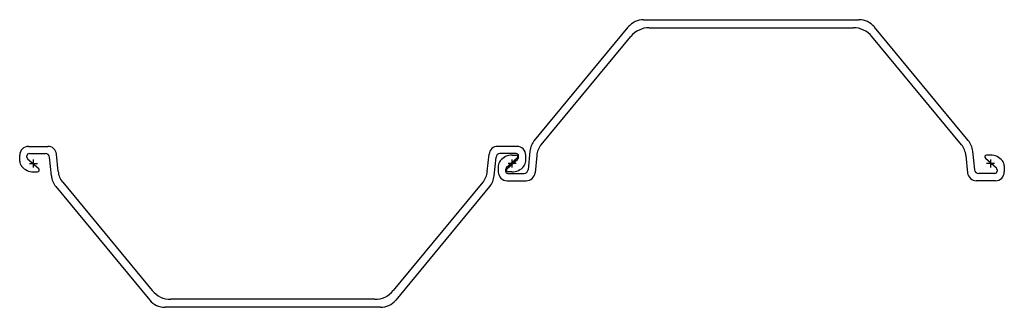
# Model space of a CAD drawing. Units: millimetres. Extents: x 1285 to 2519, y 927 to 1287.
import ezdxf

# ---------------------------------------------------------------- set-up
doc = ezdxf.new("R2010")
doc.units = ezdxf.units.MM

# ---------------------------------------------------------------- blocks, each defined once
blk = doc.blocks.new('pu12-10-10d')
at = {"color": 7, "linetype": 'Continuous'}
for p, q in [((765, 180), (1035, 180)), ((628.1, 28.9), (745.7, 170.9)), ((772, 170), (1028, 170)), ((1171.9, 28.9), (1054.3, 170.9)), ((636.6, 23.5), (748.9, 159.1)), ((1163.4, 23.5), (1051.1, 159.1)), ((-6.2, 21.5), (17.9, 21.5)), ((-5.2, 12.5), (15.1, 12.5)), ((606.2, 21.5), (582.1, 21.5)), ((605.2, 12.5), (584.9, 12.5)), ((622.5, 15.4), (620.1, -8)), ((1177.5, 15.4), (1179.9, -8)), ((-17.2, 3), (-17.2, 10.5)), ((-8.2, 7.9), (-8.2, 9.5)), ((6.5, -6.8), (-7.3, 5.6)), ((22.5, -15.4), (20.1, 8)), ((31, -10), (28.8, 11.6)), ((569, -10), (571.2, 11.6)), ((577.5, -15.4), (579.9, 8)), ((606.5, 6.8), (592.7, -5.6)), ((593.5, -6.8), (607.3, 5.6)), ((600.3, 10.5), (605.1, 10.5)), ((608.2, 7.9), (608.2, 9.5)), ((617.2, 3), (617.2, 10.5)), ((631, 10), (628.8, -11.6)), ((1169, 10), (1171.2, -11.6)), ((1193.5, 6.8), (1207.3, -5.6)), ((1199.7, 10.5), (1194.9, 10.5)), ((0.3, -10.5), (5.1, -10.5)), ((582.8, -3), (582.8, -10.5)), ((591.8, -7.9), (591.8, -9.5)), ((599.7, -10.5), (594.9, -10.5)), ((1208.2, -7.9), (1208.2, -9.5)), ((1217.2, -3), (1217.2, -10.5)), ((36.6, -23.5), (148.9, -159.1)), ((563.4, -23.5), (451.1, -159.1)), ((593.8, -21.5), (617.9, -21.5)), ((594.8, -12.5), (615.1, -12.5)), ((1206.2, -21.5), (1182.1, -21.5)), ((1205.2, -12.5), (1184.9, -12.5)), ((28.1, -28.9), (145.7, -170.9)), ((571.9, -28.9), (454.3, -170.9)), ((428, -170), (172, -170)), ((435, -180), (165, -180))]:
    blk.add_line(p, q, dxfattribs=at)
at = {"color": 4}
for p, q in [((-5, 0), (5, 0)), ((0, -5), (0, 5)), ((605, 0), (595, 0)), ((600, -5), (600, 5)), ((1205, 0), (1195, 0)), ((1200, 5), (1200, -5))]:
    blk.add_line(p, q, dxfattribs=at)
at = {"color": 7, "linetype": 'Continuous'}
for centre, radius, start, end in [((765, 155), 25, 90, 140.3718), ((1035, 155), 25, 39.6282, 90), ((772, 140), 30, 90, 140.3718), ((1028, 140), 30, 39.6282, 90), ((647.3, 12.9), 25, 140.3718, 174.289), ((1152.7, 12.9), 25, 5.711, 39.6282), ((-6.2, 10.5), 11, 90, 180), ((-5.2, 9.5), 3, 90, 180), ((15.1, 7.5), 5, 5.711, 90), ((17.9, 10.5), 11, 5.711, 90), ((582.1, 10.5), 11, 90, 174.289), ((584.9, 7.5), 5, 90, 174.289), ((605.2, 9.5), 3, 0, 90), ((606.2, 10.5), 11, 0, 90), ((655.8, 7.5), 25, 140.3718, 174.289), ((1144.2, 7.5), 25, 5.711, 39.6282), ((-7.2, 3), 10, 180, 220.5383), ((-5.2, 7.9), 3, 180, 228), ((592.8, -3), 10, 139.4617, 180), ((600.3, -9.5), 20, 90, 139.4617), ((605.1, 8.4), 2.13, 312, 90), ((605.2, 7.9), 3, 312, 0), ((607.2, 3), 10, 319.4617, 0), ((1194.9, 8.4), 2.13, 90, 228), ((1199.7, -9.5), 20, 40.5383, 90), ((1207.2, -3), 10, 0, 40.5383), ((0.3, 9.5), 20, 220.5383, 270), ((5.1, -8.4), 2.13, 270, 48), ((55.8, -7.5), 25, 185.711, 219.6282), ((544.2, -7.5), 25, 320.3718, 354.289), ((593.8, -10.5), 11, 180, 270), ((594.8, -7.9), 3, 132, 180), ((594.8, -9.5), 3, 180, 270), ((594.9, -8.4), 2.13, 132, 270), ((599.7, 9.5), 20, 270, 319.4617), ((615.1, -7.5), 5, 270, 354.289), ((617.9, -10.5), 11, 270, 354.289), ((1182.1, -10.5), 11, 185.711, 270), ((1184.9, -7.5), 5, 185.711, 270), ((1205.2, -9.5), 3, 270, 0), ((1206.2, -10.5), 11, 270, 0), ((1205.2, -7.9), 3, 0, 48), ((47.3, -12.9), 25, 185.711, 219.6282), ((552.7, -12.9), 25, 320.3718, 354.289), ((172, -140), 30, 219.6282, 270), ((428, -140), 30, 270, 320.3718), ((165, -155), 25, 219.6282, 270), ((435, -155), 25, 270, 320.3718)]:
    blk.add_arc(centre, radius, start, end, dxfattribs=at)

msp = doc.modelspace()

# ---------------------------------------------------------------- block references
msp.add_blockref('pu12-10-10d', (1302.1, 1107.3))

doc.saveas('drawing.dxf')
